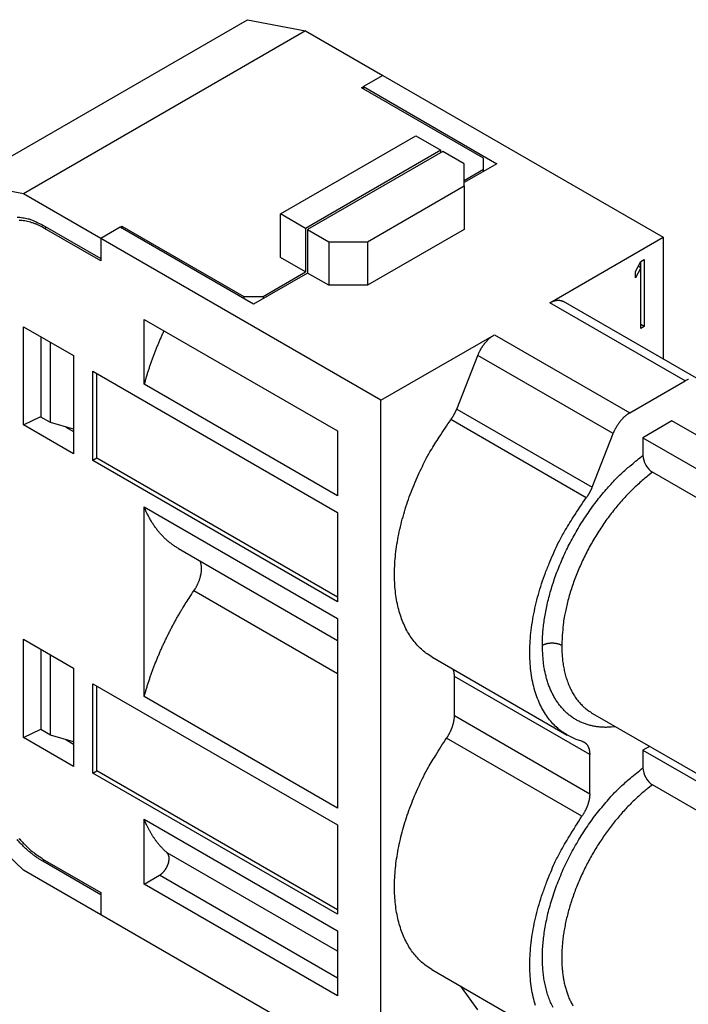
# Model space of a CAD drawing. Units: millimetres. Extents: x 11 to 630, y 29 to 369.
# Drawn here: x 425 to 444, y 227 to 256 of the extents above; entities that cross this region are included whole.
import ezdxf

# ---------------------------------------------------------------- set-up
doc = ezdxf.new("R2010")
doc.units = ezdxf.units.MM
doc.header["$MEASUREMENT"] = 0
doc.layers.get('0').update_dxf_attribs({"lineweight": 30})

msp = doc.modelspace()

# ---------------------------------------------------------------- linework, layer by layer
for p, q in [((423.11, 251.541), (431.369, 256.309)), ((431.369, 256.309), (433.066, 255.983)), ((433.066, 255.983), (424.807, 251.214)), ((433.066, 255.983), (435.329, 254.676)), ((435.329, 254.676), (434.763, 254.35)), ((435.329, 254.676), (443.531, 249.941)), ((434.707, 254.317), (434.763, 254.35)), ((438.27, 252.26), (434.707, 254.317)), ((434.763, 254.35), (438.666, 252.096)), ((434.763, 254.35), (434.763, 254.284)), ((432.331, 250.627), (436.291, 252.913)), ((436.291, 252.913), (437.026, 252.488)), ((437.026, 252.488), (433.066, 250.202)), ((437.083, 252.455), (433.123, 250.169)), ((437.026, 252.423), (437.026, 252.488)), ((437.705, 252.096), (437.083, 252.455)), ((438.27, 251.933), (438.27, 252.26)), ((438.666, 252.096), (437.705, 251.541)), ((437.705, 251.443), (437.705, 252.096)), ((437.705, 251.606), (438.27, 251.933)), ((438.27, 251.868), (438.27, 251.933)), ((424.807, 251.214), (423.11, 251.541)), ((434.876, 249.81), (437.705, 251.443)), ((437.705, 251.443), (437.705, 250.169)), ((427.07, 249.908), (424.807, 251.214)), ((433.066, 250.202), (432.331, 250.627)), ((432.331, 249.353), (432.331, 250.627)), ((425.373, 250.3), (427.07, 249.32)), ((425.429, 250.202), (425.486, 250.235)), ((427.07, 249.255), (425.429, 250.202)), ((427.636, 250.235), (427.07, 249.908)), ((427.636, 250.235), (427.692, 250.267)), ((431.539, 247.981), (427.636, 250.235)), ((427.692, 250.202), (427.692, 250.267)), ((427.692, 250.267), (431.256, 248.21)), ((433.066, 250.202), (433.066, 248.928)), ((433.123, 250.169), (433.123, 248.896)), ((433.123, 250.169), (433.745, 249.81)), ((437.705, 250.169), (434.876, 248.536)), ((435.272, 245.172), (427.07, 249.908)), ((427.07, 249.908), (427.07, 249.255)), ((433.745, 249.81), (434.876, 249.81)), ((433.745, 249.81), (433.745, 248.536)), ((434.876, 249.81), (434.876, 248.536)), ((440.209, 248.023), (443.531, 249.941)), ((443.531, 249.941), (443.531, 246.375)), ((433.066, 248.928), (432.331, 249.353)), ((442.722, 248.937), (442.875, 249.235)), ((442.875, 249.235), (442.977, 249.294)), ((442.977, 249.294), (442.977, 247.334)), ((442.875, 249.052), (442.722, 248.754)), ((442.875, 249.052), (442.803, 249.094)), ((442.864, 249.213), (442.864, 249.059)), ((442.875, 247.276), (442.875, 249.052)), ((433.123, 248.896), (431.539, 247.981)), ((431.822, 248.21), (433.066, 248.928)), ((433.745, 248.536), (433.123, 248.896)), ((442.722, 248.754), (442.722, 248.937)), ((434.876, 248.536), (433.745, 248.536)), ((431.256, 248.21), (431.256, 248.144)), ((431.256, 248.21), (431.822, 248.21)), ((431.822, 248.21), (431.822, 248.144)), ((444.169, 245.737), (440.209, 248.023)), ((444.569, 245.776), (440.609, 248.062)), ((428.343, 245.644), (428.343, 247.54)), ((428.343, 247.54), (434, 244.274)), ((424.814, 244.45), (424.814, 247.324)), ((424.814, 247.324), (426.278, 246.479)), ((442.977, 247.334), (442.875, 247.393)), ((442.977, 247.334), (442.875, 247.276)), ((425.316, 247.034), (425.316, 244.682)), ((435.272, 245.172), (438.594, 247.09)), ((438.594, 247.09), (442.554, 244.804)), ((425.599, 244.519), (425.599, 246.871)), ((426.278, 246.479), (426.278, 243.605)), ((437.49, 244.917), (438.106, 246.486)), ((442.066, 244.2), (438.106, 246.486)), ((426.844, 243.409), (426.844, 246.021)), ((426.844, 246.021), (434, 241.89)), ((426.957, 243.474), (426.957, 245.956)), ((434, 242.378), (428.343, 245.644)), ((442.554, 244.804), (444.169, 245.737)), ((435.272, 225.38), (435.272, 245.172)), ((437.49, 244.917), (441.449, 242.631)), ((424.814, 244.45), (425.316, 244.693)), ((425.599, 244.519), (425.316, 244.682)), ((426.278, 243.605), (424.814, 244.45)), ((426.278, 244.323), (425.599, 244.519)), ((426.052, 244.388), (426.278, 244.258)), ((441.277, 242.32), (437.318, 244.606)), ((443.786, 244.568), (442.937, 244.078)), ((453.685, 238.853), (443.786, 244.568)), ((434, 244.274), (434, 242.378)), ((441.449, 242.631), (442.066, 244.2)), ((442.937, 244.078), (442.937, 243.557)), ((442.937, 244.078), (452.837, 238.363)), ((426.957, 243.474), (426.844, 243.409)), ((434, 239.408), (426.957, 243.474)), ((434, 239.277), (426.844, 243.409)), ((450.008, 239.145), (443.22, 243.065)), ((428.343, 236.5), (428.343, 242.055)), ((428.343, 242.055), (434, 238.789)), ((434, 241.89), (434, 239.277)), ((429.352, 240.83), (434, 238.147)), ((434, 237.172), (429.798, 239.598)), ((434, 238.789), (434, 233.234)), ((424.814, 238.179), (426.278, 237.334)), ((424.814, 235.305), (424.814, 238.179)), ((425.316, 237.889), (425.316, 235.538)), ((425.599, 235.374), (425.599, 237.726)), ((436.762, 237.66), (440.722, 235.374)), ((426.278, 237.334), (426.278, 234.46)), ((426.844, 236.877), (434, 232.745)), ((426.844, 234.264), (426.844, 236.877)), ((441.382, 234.803), (437.422, 237.089)), ((437.422, 235.946), (437.422, 237.089)), ((426.957, 234.329), (426.957, 236.811)), ((434, 233.234), (428.343, 236.5)), ((441.464, 236.008), (448.253, 232.088)), ((437.422, 235.946), (441.382, 233.659)), ((424.814, 235.305), (425.316, 235.548)), ((425.599, 235.374), (425.316, 235.538)), ((426.278, 234.46), (424.814, 235.305)), ((426.278, 235.178), (425.599, 235.374)), ((426.052, 235.244), (426.278, 235.113)), ((441.151, 233), (437.191, 235.286)), ((443.131, 235.045), (442.937, 234.933)), ((442.937, 234.933), (442.937, 234.413)), ((442.937, 234.933), (452.837, 229.218)), ((441.382, 233.659), (441.382, 234.803)), ((426.844, 234.264), (426.957, 234.329)), ((434, 230.132), (426.844, 234.264)), ((434, 230.263), (426.957, 234.329)), ((450.008, 230.001), (443.22, 233.92)), ((423.11, 233.056), (424.807, 231.423)), ((428.343, 231.014), (428.343, 232.91)), ((428.343, 232.91), (434, 229.644)), ((434, 232.745), (434, 230.132)), ((425.373, 231.684), (425.429, 231.716)), ((427.07, 230.704), (425.373, 231.684)), ((425.429, 231.716), (427.07, 230.769)), ((434, 229.05), (429.012, 231.93)), ((427.07, 230.116), (424.807, 231.423)), ((428.343, 231.014), (428.79, 231.273)), ((434, 228.265), (428.79, 231.273)), ((434, 227.748), (428.343, 231.014)), ((427.07, 230.769), (427.07, 230.116)), ((435.272, 225.38), (427.07, 230.116)), ((434, 229.644), (434, 227.748)), ((436.762, 228.516), (440.722, 226.229)), ((438.106, 227.339), (437.614, 228.024))]:
    msp.add_line(p, q)
for points in [[(424.623, 250.531, -0.020201), (424.706, 250.527, -0.021889), (424.793, 250.516, -0.016126), (424.874, 250.501, -0.006756), (424.949, 250.485, -0.019544), (425.043, 250.453, -0.029326), (425.186, 250.39, -0.013653), (425.373, 250.3, -0.007181)], [(425.429, 250.202), (425.349, 250.246, 0.011352), (425.267, 250.287, 0.011347), (425.183, 250.323, 0.011789), (425.1, 250.355, 0.012967), (425.015, 250.382, 0.014021), (424.931, 250.403, 0.015042), (424.847, 250.419, 0.016114), (424.763, 250.429, 0.01735), (424.681, 250.433, 0.018553)], [(440.209, 248.023), (440.224, 248.031, -0.005593), (440.238, 248.038, -0.005634), (440.252, 248.045, -0.005758), (440.266, 248.052, -0.005996), (440.281, 248.059, -0.006211), (440.295, 248.065, -0.006414), (440.309, 248.07, -0.006625), (440.324, 248.075, -0.006859), (440.338, 248.08, -0.007095), (440.353, 248.084, -0.007341), (440.367, 248.088, -0.00759), (440.381, 248.091, -0.007845), (440.395, 248.094, -0.008113), (440.409, 248.096, -0.008395), (440.423, 248.098, -0.008647), (440.437, 248.099, -0.008863), (440.451, 248.1, -0.009209), (440.464, 248.1, -0.009662), (440.478, 248.099, -0.009662), (440.491, 248.099, -0.009261), (440.504, 248.097, -0.010427), (440.516, 248.095, -0.012677), (440.529, 248.093, -0.00991), (440.541, 248.09, -0.003602), (440.552, 248.087, -0.014107), (440.565, 248.083, -0.024846), (440.584, 248.074, -0.012432), (440.609, 248.062, -0.006646)], [(428.921, 247.207), (428.897, 247.155, 0.001339), (428.873, 247.104, 0.00134), (428.85, 247.052, 0.001342), (428.827, 247, 0.001347), (428.804, 246.948, 0.00135), (428.782, 246.896, 0.001354), (428.76, 246.844, 0.001358), (428.738, 246.792, 0.001362), (428.717, 246.74, 0.001366), (428.696, 246.688, 0.00137), (428.675, 246.636, 0.001374), (428.654, 246.584, 0.001378), (428.634, 246.531, 0.001383), (428.614, 246.479, 0.00139), (428.595, 246.427, 0.001391), (428.576, 246.375, 0.001388), (428.557, 246.322, 0.001405), (428.538, 246.27, 0.001438), (428.52, 246.217, 0.001403), (428.502, 246.165, 0.001315), (428.485, 246.113, 0.001456), (428.468, 246.061, 0.001741), (428.45, 246.007, 0.00133), (428.434, 245.956, 0.000463), (428.42, 245.911, 0.00188), (428.402, 245.852, 0.003261), (428.376, 245.762, 0.00161), (428.343, 245.644, 0.000858)], [(438.106, 246.486), (438.116, 246.51, -0.005134), (438.127, 246.535, -0.004971), (438.138, 246.559, -0.004894), (438.149, 246.584, -0.00495), (438.162, 246.608, -0.004966), (438.174, 246.632, -0.004971), (438.188, 246.657, -0.004976), (438.202, 246.681, -0.005005), (438.216, 246.705, -0.005028), (438.231, 246.728, -0.005063), (438.247, 246.752, -0.005096), (438.263, 246.775, -0.005139), (438.279, 246.798, -0.005189), (438.296, 246.82, -0.005252), (438.313, 246.842, -0.005302), (438.331, 246.863, -0.005338), (438.349, 246.884, -0.005455), (438.367, 246.904, -0.005633), (438.385, 246.923, -0.005582), (438.404, 246.942, -0.005325), (438.423, 246.96, -0.005926), (438.442, 246.978, -0.007121), (438.461, 246.995, -0.00565), (438.48, 247.011, -0.002219), (438.497, 247.025, -0.007946), (438.518, 247.041, -0.014241), (438.551, 247.063, -0.00748), (438.594, 247.09, -0.004129)], [(444.267, 245.783, 0.011937), (444.245, 245.774, 0.018856), (444.212, 245.759, 0.008831), (444.169, 245.737, 0.004619)], [(437.318, 244.606), (437.324, 244.616, 0.002189), (437.331, 244.625, 0.002172), (437.338, 244.635, 0.002162), (437.345, 244.645, 0.002163), (437.352, 244.654, 0.002161), (437.358, 244.664, 0.002158), (437.365, 244.674, 0.002155), (437.371, 244.684, 0.002154), (437.377, 244.694, 0.002152), (437.384, 244.705, 0.002151), (437.39, 244.715, 0.00215), (437.396, 244.725, 0.002149), (437.402, 244.736, 0.00215), (437.408, 244.746, 0.002155), (437.414, 244.756, 0.00215), (437.42, 244.767, 0.002139), (437.425, 244.777, 0.002159), (437.431, 244.788, 0.002204), (437.436, 244.799, 0.002145), (437.442, 244.809, 0.002008), (437.447, 244.82, 0.002215), (437.452, 244.831, 0.00264), (437.457, 244.842, 0.002017), (437.462, 244.852, 0.000711), (437.466, 244.862, 0.002836), (437.472, 244.874, 0.004904), (437.48, 244.892, 0.002424), (437.49, 244.917, 0.001293)], [(442.554, 244.804), (442.535, 244.793, 0.007295), (442.516, 244.781, 0.006906), (442.497, 244.768, 0.006644), (442.478, 244.754, 0.00657), (442.459, 244.74, 0.006434), (442.44, 244.725, 0.006291), (442.421, 244.709, 0.006143), (442.402, 244.692, 0.006035), (442.383, 244.674, 0.005912), (442.364, 244.656, 0.005811), (442.345, 244.637, 0.005702), (442.327, 244.618, 0.005611), (442.309, 244.598, 0.005523), (442.291, 244.577, 0.005455), (442.273, 244.555, 0.005367), (442.256, 244.534, 0.005273), (442.239, 244.511, 0.005253), (442.223, 244.489, 0.005292), (442.207, 244.466, 0.00511), (442.191, 244.442, 0.004761), (442.176, 244.419, 0.005171), (442.162, 244.395, 0.006048), (442.147, 244.37, 0.004665), (442.134, 244.346, 0.001804), (442.123, 244.325, 0.00637), (442.109, 244.297, 0.010909), (442.09, 244.255, 0.005506), (442.066, 244.2, 0.002984)], [(436.762, 237.66), (436.622, 237.75, -0.025562), (436.488, 237.855, -0.023854), (436.36, 237.977, -0.02288), (436.24, 238.115, -0.023163), (436.129, 238.269, -0.022565), (436.028, 238.439, -0.021655), (435.937, 238.626, -0.02049), (435.859, 238.828, -0.019505), (435.793, 239.045, -0.018301), (435.74, 239.276, -0.01723), (435.702, 239.521, -0.016088), (435.678, 239.777, -0.015103), (435.669, 240.043, -0.014133), (435.674, 240.318, -0.013299), (435.694, 240.6, -0.012479), (435.729, 240.888, -0.011727), (435.778, 241.179, -0.011164), (435.841, 241.472, -0.010733), (435.917, 241.766, -0.010032), (436.004, 242.057, -0.009113), (436.101, 242.344, -0.009416), (436.211, 242.629, -0.010369), (436.334, 242.914, -0.008088), (436.455, 243.178, -0.003733), (436.569, 243.414, -0.010094), (436.726, 243.694, -0.016473), (436.979, 244.097, -0.008611), (437.318, 244.606, -0.004845)], [(439.996, 238.003), (439.999, 238.178, -0.010009), (440.009, 238.359, -0.009173), (440.027, 238.546, -0.008688), (440.051, 238.738, -0.008664), (440.084, 238.936, -0.008477), (440.124, 239.138, -0.008275), (440.172, 239.345, -0.00806), (440.228, 239.555, -0.007935), (440.292, 239.767, -0.007775), (440.363, 239.982, -0.007665), (440.443, 240.198, -0.007538), (440.531, 240.414, -0.007454), (440.625, 240.63, -0.007371), (440.727, 240.845, -0.007325), (440.836, 241.058, -0.007261), (440.951, 241.268, -0.007196), (441.072, 241.474, -0.007232), (441.199, 241.676, -0.007346), (441.331, 241.873, -0.007201), (441.466, 242.064, -0.00682), (441.605, 242.248, -0.007451), (441.749, 242.427, -0.008756), (441.899, 242.601, -0.007006), (442.042, 242.76, -0.003004), (442.172, 242.9, -0.009532), (442.341, 243.061, -0.016829), (442.599, 243.282, -0.009026), (442.937, 243.557, -0.005073)], [(443.22, 243.065), (443.085, 242.962, 0.008783), (442.95, 242.851, 0.00812), (442.814, 242.732, 0.007753), (442.678, 242.606, 0.007785), (442.542, 242.471, 0.007679), (442.407, 242.329, 0.007557), (442.273, 242.18, 0.007425), (442.142, 242.024, 0.00737), (442.013, 241.861, 0.007286), (441.886, 241.693, 0.007243), (441.764, 241.518, 0.007188), (441.645, 241.339, 0.007168), (441.531, 241.154, 0.007153), (441.421, 240.967, 0.00717), (441.318, 240.775, 0.007171), (441.22, 240.582, 0.007167), (441.128, 240.387, 0.007267), (441.043, 240.191, 0.007445), (440.964, 239.994, 0.007362), (440.892, 239.798, 0.007029), (440.828, 239.605, 0.007743), (440.77, 239.411, 0.009182), (440.72, 239.215, 0.007414), (440.677, 239.033, 0.003191), (440.641, 238.87, 0.010191), (440.611, 238.67, 0.01825), (440.585, 238.378, 0.009903), (440.562, 238.003, 0.005596)], [(441.449, 242.631), (441.445, 242.62, -0.002229), (441.441, 242.609, -0.002209), (441.436, 242.598, -0.002196), (441.432, 242.588, -0.002195), (441.427, 242.577, -0.00219), (441.422, 242.566, -0.002184), (441.417, 242.555, -0.002178), (441.412, 242.544, -0.002174), (441.407, 242.534, -0.00217), (441.401, 242.523, -0.002167), (441.396, 242.512, -0.002163), (441.391, 242.502, -0.002159), (441.385, 242.491, -0.002158), (441.379, 242.481, -0.002159), (441.374, 242.47, -0.002152), (441.368, 242.46, -0.002138), (441.362, 242.449, -0.002155), (441.356, 242.439, -0.002198), (441.35, 242.429, -0.002137), (441.343, 242.418, -0.001997), (441.337, 242.408, -0.002201), (441.331, 242.398, -0.00262), (441.324, 242.388, -0.001998), (441.318, 242.378, -0.000704), (441.312, 242.369, -0.002807), (441.305, 242.359, -0.004841), (441.293, 242.342, -0.002388), (441.277, 242.32, -0.001272)], [(441.151, 235.196), (440.986, 235.249, -0.026159), (440.825, 235.319, -0.024787), (440.668, 235.407, -0.024482), (440.517, 235.512, -0.02587), (440.374, 235.637, -0.026048), (440.239, 235.781, -0.025673), (440.114, 235.945, -0.024764), (440.001, 236.129, -0.023947), (439.901, 236.332, -0.022627), (439.814, 236.554, -0.021397), (439.744, 236.794, -0.019928), (439.689, 237.051, -0.01865), (439.652, 237.323, -0.01731), (439.632, 237.608, -0.01617), (439.63, 237.905, -0.015016), (439.645, 238.212, -0.013989), (439.679, 238.526, -0.013174), (439.729, 238.845, -0.012549), (439.796, 239.166, -0.011622), (439.878, 239.488, -0.010487), (439.974, 239.805, -0.010734), (440.086, 240.123, -0.011703), (440.213, 240.44, -0.009105), (440.34, 240.735, -0.004271), (440.462, 240.998, -0.011216), (440.631, 241.311, -0.018154), (440.907, 241.757, -0.009522), (441.277, 242.32, -0.005373)], [(429.352, 240.83), (429.308, 240.856, -0.00613), (429.265, 240.883, -0.006112), (429.222, 240.911, -0.006097), (429.18, 240.941, -0.006094), (429.139, 240.971, -0.00608), (429.098, 241.003, -0.006058), (429.058, 241.035, -0.00603), (429.018, 241.069, -0.006), (428.979, 241.104, -0.005964), (428.941, 241.14, -0.005925), (428.904, 241.177, -0.005877), (428.867, 241.214, -0.005826), (428.832, 241.253, -0.005776), (428.796, 241.293, -0.005729), (428.762, 241.334, -0.005654), (428.728, 241.376, -0.005558), (428.696, 241.419, -0.005538), (428.664, 241.462, -0.005577), (428.632, 241.507, -0.005351), (428.602, 241.553, -0.004939), (428.572, 241.599, -0.005365), (428.543, 241.646, -0.006274), (428.515, 241.696, -0.004704), (428.488, 241.744, -0.001649), (428.465, 241.787, -0.006471), (428.436, 241.844, -0.010791), (428.395, 241.935, -0.005165), (428.343, 242.055, -0.002715)], [(429.798, 239.598), (429.815, 239.623, 0.005841), (429.831, 239.648, 0.005509), (429.847, 239.675, 0.005419), (429.863, 239.702, 0.005638), (429.878, 239.73, 0.005751), (429.893, 239.758, 0.005849), (429.907, 239.788, 0.005938), (429.921, 239.818, 0.006093), (429.934, 239.848, 0.006221), (429.947, 239.879, 0.006394), (429.958, 239.911, 0.006549), (429.969, 239.943, 0.00675), (429.979, 239.975, 0.006949), (429.988, 240.007, 0.007199), (429.996, 240.04, 0.007421), (430.003, 240.072, 0.007655), (430.009, 240.104, 0.008006), (430.014, 240.136, 0.008492), (430.017, 240.168, 0.008617), (430.02, 240.199, 0.008421), (430.021, 240.23, 0.009632), (430.021, 240.26, 0.011962), (430.02, 240.29, 0.009734), (430.018, 240.318, 0.00382), (430.015, 240.343, 0.014218), (430.009, 240.372, 0.026802), (429.997, 240.414, 0.014584), (429.98, 240.467, 0.00812)], [(428.343, 236.5), (428.372, 236.604, -0.003001), (428.403, 236.709, -0.002953), (428.435, 236.815, -0.002918), (428.469, 236.92, -0.002907), (428.504, 237.026, -0.002889), (428.541, 237.132, -0.00287), (428.579, 237.239, -0.002849), (428.618, 237.345, -0.002834), (428.659, 237.451, -0.002818), (428.701, 237.558, -0.002804), (428.745, 237.664, -0.002788), (428.79, 237.77, -0.002774), (428.836, 237.876, -0.002763), (428.884, 237.982, -0.002756), (428.933, 238.088, -0.002739), (428.983, 238.193, -0.002713), (429.034, 238.298, -0.002726), (429.087, 238.402, -0.002771), (429.141, 238.506, -0.002688), (429.195, 238.609, -0.002508), (429.251, 238.711, -0.002755), (429.308, 238.813, -0.003265), (429.368, 238.917, -0.00249), (429.425, 239.015, -0.000888), (429.477, 239.102, -0.003478), (429.546, 239.213, -0.005977), (429.655, 239.38, -0.002949), (429.798, 239.598, -0.001573)], [(439.996, 238.003), (440.01, 238.011, -0.010837), (440.024, 238.018, -0.00982), (440.04, 238.025, -0.009256), (440.056, 238.032, -0.009267), (440.073, 238.038, -0.009072), (440.091, 238.044, -0.008859), (440.11, 238.05, -0.008628), (440.13, 238.054, -0.008509), (440.15, 238.059, -0.008346), (440.17, 238.062, -0.008245), (440.191, 238.066, -0.008123), (440.213, 238.068, -0.008055), (440.235, 238.07, -0.007988), (440.257, 238.071, -0.007965), (440.279, 238.071, -0.007927), (440.301, 238.071, -0.00789), (440.323, 238.07, -0.007965), (440.344, 238.068, -0.008125), (440.366, 238.066, -0.008018), (440.387, 238.062, -0.00765), (440.408, 238.059, -0.008387), (440.428, 238.054, -0.009885), (440.448, 238.049, -0.008027), (440.466, 238.044, -0.003568), (440.482, 238.039, -0.010928), (440.501, 238.032, -0.019528), (440.528, 238.02, -0.010721), (440.562, 238.003, -0.006111)], [(442.137, 235.62), (442.013, 235.607, -0.013652), (441.891, 235.602, -0.013977), (441.77, 235.603, -0.014461), (441.651, 235.612, -0.015267), (441.534, 235.628, -0.01595), (441.419, 235.651, -0.016494), (441.308, 235.682, -0.016969), (441.199, 235.72, -0.017389), (441.095, 235.765, -0.01768), (440.993, 235.818, -0.017842), (440.896, 235.878, -0.01786), (440.803, 235.944, -0.017741), (440.715, 236.018, -0.017507), (440.631, 236.098, -0.017164), (440.552, 236.184, -0.016665), (440.479, 236.276, -0.016032), (440.41, 236.375, -0.015535), (440.347, 236.478, -0.015112), (440.289, 236.587, -0.014085), (440.236, 236.7, -0.012661), (440.189, 236.816, -0.01309), (440.147, 236.939, -0.014411), (440.11, 237.068, -0.010674), (440.079, 237.192, -0.0043), (440.054, 237.306, -0.01341), (440.032, 237.456, -0.02081), (440.013, 237.692, -0.009826), (439.996, 238.003, -0.005196)], [(440.562, 238.003), (440.562, 237.919, 0.005404), (440.565, 237.835, 0.005383), (440.57, 237.752, 0.005483), (440.576, 237.669, 0.005745), (440.584, 237.586, 0.005964), (440.594, 237.505, 0.006171), (440.606, 237.424, 0.006383), (440.621, 237.344, 0.00663), (440.637, 237.264, 0.00687), (440.655, 237.186, 0.007132), (440.676, 237.109, 0.007387), (440.698, 237.034, 0.007663), (440.723, 236.96, 0.007945), (440.75, 236.887, 0.008255), (440.779, 236.816, 0.008524), (440.81, 236.746, 0.008772), (440.844, 236.679, 0.009147), (440.879, 236.613, 0.009653), (440.917, 236.55, 0.00967), (440.957, 236.488, 0.009284), (440.998, 236.429, 0.01054), (441.042, 236.372, 0.012957), (441.09, 236.316, 0.010071), (441.136, 236.265, 0.003468), (441.179, 236.22, 0.014593), (441.238, 236.168, 0.025929), (441.335, 236.097, 0.012876), (441.464, 236.008, 0.006821)], [(437.422, 237.089), (437.422, 237.097, 0.002585), (437.422, 237.105, 0.002593), (437.422, 237.112, 0.00262), (437.421, 237.12, 0.002669), (437.421, 237.127, 0.002711), (437.421, 237.135, 0.002751), (437.42, 237.142, 0.002791), (437.419, 237.15, 0.002835), (437.419, 237.157, 0.002878), (437.418, 237.165, 0.002924), (437.417, 237.172, 0.002968), (437.416, 237.179, 0.003013), (437.415, 237.187, 0.003062), (437.414, 237.194, 0.003116), (437.413, 237.201, 0.003157), (437.412, 237.208, 0.003187), (437.41, 237.215, 0.003265), (437.409, 237.222, 0.003385), (437.407, 237.229, 0.00334), (437.406, 237.236, 0.003163), (437.404, 237.242, 0.003548), (437.402, 237.249, 0.00431), (437.4, 237.256, 0.00332), (437.398, 237.263, 0.001134), (437.397, 237.268, 0.004783), (437.394, 237.276, 0.00848), (437.39, 237.286, 0.004239), (437.385, 237.301, 0.002264)], [(437.191, 235.286), (437.205, 235.306, 0.004517), (437.218, 235.326, 0.004414), (437.231, 235.347, 0.004372), (437.244, 235.368, 0.004427), (437.257, 235.389, 0.004453), (437.269, 235.411, 0.004471), (437.281, 235.433, 0.004489), (437.292, 235.455, 0.004525), (437.304, 235.477, 0.004557), (437.314, 235.5, 0.004598), (437.325, 235.523, 0.004637), (437.334, 235.546, 0.004683), (437.344, 235.569, 0.004737), (437.353, 235.592, 0.004801), (437.361, 235.615, 0.004851), (437.369, 235.639, 0.004888), (437.376, 235.662, 0.004999), (437.383, 235.685, 0.005167), (437.389, 235.708, 0.005118), (437.395, 235.731, 0.004877), (437.4, 235.754, 0.005436), (437.405, 235.776, 0.006545), (437.409, 235.799, 0.005169), (437.412, 235.821, 0.001987), (437.415, 235.84, 0.007299), (437.418, 235.864, 0.013064), (437.42, 235.899, 0.006807), (437.422, 235.946, 0.003738)], [(436.762, 228.516), (436.625, 228.603, -0.024801), (436.495, 228.704, -0.023184), (436.371, 228.822, -0.022278), (436.253, 228.954, -0.022569), (436.144, 229.102, -0.02203), (436.044, 229.265, -0.021194), (435.954, 229.444, -0.02011), (435.875, 229.637, -0.019192), (435.808, 229.845, -0.018054), (435.754, 230.066, -0.017039), (435.712, 230.3, -0.015943), (435.684, 230.545, -0.014995), (435.67, 230.801, -0.014051), (435.67, 231.065, -0.013239), (435.684, 231.337, -0.01243), (435.712, 231.615, -0.011688), (435.753, 231.897, -0.011128), (435.808, 232.181, -0.010704), (435.875, 232.467, -0.009994), (435.954, 232.751, -0.009067), (436.043, 233.031, -0.009374), (436.144, 233.312, -0.010338), (436.257, 233.593, -0.008021), (436.37, 233.854, -0.003645), (436.477, 234.087, -0.010045), (436.625, 234.368, -0.016366), (436.867, 234.772, -0.008481), (437.191, 235.286, -0.004741)], [(441.151, 235.196), (441.165, 235.192, -0.012907), (441.178, 235.187, -0.012853), (441.191, 235.182, -0.01292), (441.204, 235.176, -0.013209), (441.217, 235.169, -0.013353), (441.229, 235.162, -0.013403), (441.241, 235.153, -0.013383), (441.252, 235.144, -0.013353), (441.263, 235.135, -0.013234), (441.274, 235.124, -0.013085), (441.284, 235.113, -0.01286), (441.294, 235.102, -0.012613), (441.304, 235.089, -0.01232), (441.312, 235.076, -0.012028), (441.321, 235.063, -0.011647), (441.329, 235.049, -0.011231), (441.336, 235.034, -0.010941), (441.343, 235.019, -0.010758), (441.349, 235.003, -0.010091), (441.355, 234.987, -0.009134), (441.36, 234.97, -0.009637), (441.365, 234.953, -0.010894), (441.369, 234.935, -0.00804), (441.372, 234.917, -0.002978), (441.375, 234.901, -0.010565), (441.378, 234.88, -0.01685), (441.38, 234.847, -0.007912), (441.382, 234.803, -0.004138)], [(440.308, 227.405, -0.019038), (440.237, 227.553, -0.017836), (440.176, 227.707, -0.016581), (440.125, 227.867, -0.015476), (440.082, 228.033, -0.014392), (440.049, 228.203, -0.013336), (440.024, 228.376, -0.01221), (440.007, 228.552, -0.011715), (439.998, 228.733, -0.011146), (439.996, 228.923, -0.010458), (440.003, 229.12, -0.010322), (440.019, 229.325, -0.010021), (440.043, 229.537, -0.009729), (440.077, 229.755, -0.009401), (440.121, 229.979, -0.009199), (440.174, 230.208, -0.008945), (440.236, 230.44, -0.008765), (440.309, 230.675, -0.008559), (440.391, 230.913, -0.008416), (440.482, 231.151, -0.008269), (440.582, 231.389, -0.008176), (440.691, 231.626, -0.008061), (440.809, 231.861, -0.007955), (440.934, 232.092, -0.007957), (441.066, 232.318, -0.008049), (441.205, 232.54, -0.007867), (441.349, 232.754, -0.007442), (441.496, 232.961, -0.008093), (441.651, 233.162, -0.009458), (441.813, 233.356, -0.007596), (441.967, 233.534, -0.00334), (442.109, 233.691, -0.01025), (442.291, 233.868, -0.018059), (442.571, 234.112, -0.009773), (442.937, 234.413, -0.005529)], [(443.22, 233.92), (443.096, 233.825, 0.0081), (442.971, 233.724, 0.007502), (442.846, 233.616, 0.007183), (442.72, 233.501, 0.007225), (442.594, 233.379, 0.007139), (442.469, 233.251, 0.007037), (442.344, 233.116, 0.006922), (442.221, 232.975, 0.006878), (442.1, 232.828, 0.006803), (441.98, 232.675, 0.006767), (441.864, 232.517, 0.006714), (441.75, 232.353, 0.006699), (441.64, 232.186, 0.006674), (441.533, 232.014, 0.006678), (441.431, 231.839, 0.006681), (441.333, 231.66, 0.006704), (441.241, 231.48, 0.006736), (441.153, 231.297, 0.00678), (441.071, 231.114, 0.006842), (440.995, 230.929, 0.006907), (440.925, 230.745, 0.006998), (440.861, 230.561, 0.007086), (440.803, 230.379, 0.007208), (440.751, 230.198, 0.007317), (440.706, 230.019, 0.007473), (440.667, 229.843, 0.007606), (440.635, 229.671, 0.007791), (440.608, 229.502, 0.007939), (440.588, 229.337, 0.008167), (440.573, 229.177, 0.008359), (440.565, 229.021, 0.008582), (440.562, 228.87, 0.008739), (440.564, 228.725, 0.009086), (440.571, 228.585, 0.009293), (440.583, 228.448, 0.009714), (440.601, 228.314, 0.010246), (440.624, 228.181, 0.010825), (440.653, 228.051, 0.011893), (440.688, 227.924, 0.012308), (440.728, 227.8, 0.012117), (440.774, 227.681, 0.014249), (440.828, 227.565, 0.018354), (440.89, 227.453, 0.014623)], [(441.382, 233.659), (441.381, 233.64, -0.006592), (441.381, 233.619, -0.006287), (441.379, 233.599, -0.006072), (441.378, 233.577, -0.005999), (441.375, 233.556, -0.005879), (441.372, 233.534, -0.005755), (441.369, 233.512, -0.005627), (441.365, 233.49, -0.005529), (441.36, 233.467, -0.00542), (441.355, 233.445, -0.005328), (441.349, 233.422, -0.00523), (441.343, 233.399, -0.005146), (441.336, 233.376, -0.005064), (441.329, 233.352, -0.004999), (441.321, 233.329, -0.004915), (441.312, 233.306, -0.004824), (441.304, 233.283, -0.004801), (441.294, 233.26, -0.004832), (441.284, 233.237, -0.004656), (441.274, 233.214, -0.004327), (441.263, 233.191, -0.004699), (441.252, 233.169, -0.005495), (441.24, 233.146, -0.00421), (441.229, 233.124, -0.001592), (441.218, 233.105, -0.00576), (441.204, 233.081, -0.009814), (441.181, 233.046, -0.004898), (441.151, 233, -0.002636)], [(429.012, 231.93), (428.984, 231.955, -0.004313), (428.956, 231.981, -0.004284), (428.929, 232.007, -0.004258), (428.902, 232.034, -0.004241), (428.876, 232.061, -0.004218), (428.85, 232.089, -0.004193), (428.824, 232.117, -0.004166), (428.798, 232.146, -0.004139), (428.773, 232.176, -0.00411), (428.749, 232.206, -0.004081), (428.724, 232.236, -0.004048), (428.701, 232.267, -0.004014), (428.677, 232.299, -0.003982), (428.654, 232.331, -0.003955), (428.631, 232.364, -0.003909), (428.609, 232.397, -0.003851), (428.587, 232.43, -0.003846), (428.566, 232.464, -0.003885), (428.545, 232.499, -0.003736), (428.524, 232.534, -0.003457), (428.504, 232.569, -0.003773), (428.485, 232.606, -0.004439), (428.465, 232.643, -0.003333), (428.446, 232.679, -0.00115), (428.43, 232.712, -0.004628), (428.41, 232.754, -0.007787), (428.381, 232.821, -0.003741), (428.343, 232.91, -0.001968)], [(439.796, 227.466, -0.020963), (439.729, 227.71, -0.019677), (439.679, 227.97, -0.018275), (439.645, 228.245, -0.01708), (439.63, 228.534, -0.015834), (439.632, 228.834, -0.014731), (439.652, 229.142, -0.013836), (439.689, 229.457, -0.013153), (439.744, 229.778, -0.012133), (439.814, 230.099, -0.010912), (439.899, 230.418, -0.011144), (440.001, 230.739, -0.012131), (440.119, 231.061, -0.009375), (440.239, 231.362, -0.004346), (440.354, 231.631, -0.011544), (440.517, 231.953, -0.018603), (440.787, 232.415, -0.009673), (441.151, 233, -0.005422)], [(425.373, 231.684), (425.292, 231.733, -0.010837), (425.21, 231.787, -0.00982), (425.127, 231.847, -0.009256), (425.043, 231.912, -0.009267), (424.959, 231.982, -0.009072), (424.874, 232.058, -0.008859), (424.79, 232.14, -0.008628), (424.706, 232.226, -0.008509), (424.624, 232.317, -0.008346)], [(424.68, 232.35, 0.008387), (424.763, 232.259, 0.009885), (424.849, 232.171, 0.008027), (424.931, 232.091, 0.003568), (425.005, 232.021, 0.010928), (425.1, 231.944, 0.019528), (425.243, 231.842, 0.010721), (425.429, 231.716, 0.006111)], [(428.79, 231.273), (428.802, 231.28, 0.009441), (428.814, 231.288, 0.008797), (428.827, 231.296, 0.008369), (428.839, 231.306, 0.008271), (428.851, 231.316, 0.008068), (428.864, 231.326, 0.007854), (428.876, 231.338, 0.007638), (428.888, 231.349, 0.007487), (428.9, 231.362, 0.007319), (428.912, 231.375, 0.007183), (428.924, 231.388, 0.007046), (428.935, 231.402, 0.006937), (428.946, 231.416, 0.006833), (428.957, 231.431, 0.006746), (428.967, 231.446, 0.006672), (428.977, 231.462, 0.006606), (428.986, 231.477, 0.006561), (428.995, 231.493, 0.006517), (429.004, 231.509, 0.006497), (429.012, 231.525, 0.006466), (429.02, 231.541, 0.00648), (429.027, 231.557, 0.006488), (429.033, 231.573, 0.006496), (429.039, 231.588, 0.006449), (429.045, 231.604, 0.006617), (429.05, 231.62, 0.006744), (429.054, 231.635, 0.006833), (429.059, 231.651, 0.007147), (429.062, 231.667, 0.00743), (429.065, 231.683, 0.007714), (429.068, 231.699, 0.008012), (429.07, 231.715, 0.008366), (429.072, 231.73, 0.008744), (429.073, 231.746, 0.009166), (429.073, 231.761, 0.009586), (429.073, 231.776, 0.010002), (429.072, 231.79, 0.010591), (429.071, 231.804, 0.011327), (429.068, 231.818, 0.011642), (429.066, 231.831, 0.01149), (429.063, 231.844, 0.013165), (429.059, 231.856, 0.016298), (429.055, 231.868, 0.013433), (429.05, 231.878, 0.005562), (429.046, 231.888, 0.019289), (429.039, 231.898, 0.03565), (429.028, 231.912, 0.019146), (429.012, 231.93, 0.010617)]]:
    msp.add_lwpolyline(points, format="xyb")
for points in [[(442.937, 243.557), (442.943, 243.489), (442.96, 243.418), (442.986, 243.347), (443.021, 243.277), (443.063, 243.213), (443.111, 243.154), (443.164, 243.104), (443.22, 243.065)], [(442.937, 234.413), (442.943, 234.344), (442.96, 234.273), (442.986, 234.202), (443.021, 234.133), (443.063, 234.068), (443.111, 234.009), (443.164, 233.959), (443.22, 233.92)]]:
    msp.add_lwpolyline(points)

doc.saveas('drawing.dxf')
